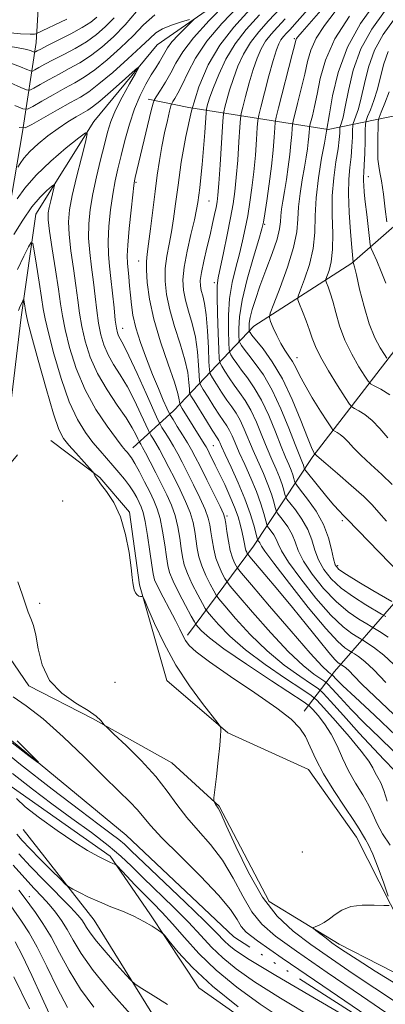
# Model space of a CAD drawing. Extents: x 2104800 to 2107700, y 332300 to 335200.
# Drawn here: x 2106364 to 2106470, y 333560 to 333846 of the extents above; entities that cross this region are included whole.
import ezdxf

# ---------------------------------------------------------------- set-up
doc = ezdxf.new("R2010")
doc.units = 0
doc.header["$MEASUREMENT"] = 0
doc.linetypes.add('rvrstm', pattern=[117.1, 50, -3.9, 0.5, -3.9, 0.5, -3.9, 0.5, -3.9, 50])
for name, color, linetype, lineweight in [('DTM HARD BREAKLINE', 7, 'Continuous', 0), ('DTM SPOT ELEVATION', 2, 'Continuous', 13), ('INDEX CONTOUR', 41, 'Continuous', 13), ('INTERMEDIATE CONTOUR', 44, 'Continuous', 0), ('STREAM - RIVER SINGLE LINE', 142, 'rvrstm', 0)]:
    doc.layers.add(name, color=color, linetype=linetype, lineweight=lineweight)

msp = doc.modelspace()

# ---------------------------------------------------------------- linework, layer by layer
at = {"layer": 'DTM HARD BREAKLINE'}
for points in [[(2106598.205, 333951.669, 1031.736), (2106567.9, 333932.31, 1027.14), (2106536.54, 333913.72, 1022.52), (2106497.08, 333901.69, 1016.76), (2106474.57, 333892.82, 1013.3), (2106456.69, 333876.09, 1008.69), (2106431.92, 333858.15, 1004.08), (2106403.84, 333838.5, 1000.62), (2106385.5, 333816.26, 998.32), (2106368.71, 333789.31, 994.86), (2106364.45, 333759.5, 991.4), (2106360.9, 333730.33, 990.25), (2106357.17, 333723.28, 989.09), (2106344.91, 333718.26, 987.94), (2106312.6, 333710.49, 984.4)], [(2106380.92, 333937.2, 1039.82), (2106374.61, 333910.61, 1035.21), (2106370.8, 333873.32, 1023.68), (2106368.74, 333839.13, 1011), (2106364.84, 333813.2, 1001.77), (2106358.71, 333777.46, 996.01), (2106354.39, 333746.66, 993.7), (2106345.09, 333734.74, 991.4), (2106328.5, 333728.42, 989.09), (2106316.42, 333729.93, 989.09), (2106298.16, 333749.01, 987.53), (2106270.4, 333771.56, 986.37), (2106242.86, 333788.05, 984.07)], [(2106514.08, 333828.27, 1050.66), (2106481.08, 333819.63, 1039.13), (2106453.38, 333813.97, 1024.14), (2106413.05, 333820.34, 1008), (2106401.28, 333822.69, 1003.39)], [(2106412.68, 333667.19, 994.44), (2106431.77, 333692.98, 1007.12), (2106448.98, 333719.07, 1019.8), (2106482.44, 333762.53, 1032.49), (2106524.77, 333818.82, 1052.08)], [(2106506.82, 333815.87, 1046.32), (2106460.3, 333775.14, 1027.87), (2106431.87, 333756.87, 1020.96), (2106408.65, 333732.41, 1004.82), (2106396.82, 333721.57, 996.75)], [(2106631.18, 333451.32, 1005.23), (2106606.42, 333466.74, 1004.08), (2106576.04, 333481.22, 1001.77), (2106560.27, 333492.87, 1000.62), (2106527.78, 333506.07, 997.16), (2106499.39, 333522.34, 996.01), (2106448.18, 333542.11, 994.86), (2106415.93, 333564.86, 994.86), (2106401.72, 333586.37, 993.7), (2106390.18, 333603.11, 991.71), (2106361.55, 333623.29, 991.71), (2106328.18, 333656.72, 990.56), (2106309.72, 333684.85, 988.25), (2106294.63, 333716.94, 987.1), (2106276.16, 333744.23, 984.79), (2106235.81, 333770.06, 983.64), (2106206.05, 333781.81, 983.64), (2106189.67, 333795.32, 982.49), (2106171, 333810.56, 981.33), (2106162.95, 333811.26, 981.33), (2106144.53, 333802.13, 980.18)], [(2106736.14, 333810.9, 1079.75), (2106689.21, 333794.61, 1067.07), (2106623.67, 333788.79, 1054.39), (2106558.56, 333767.52, 1042.86), (2106532.17, 333742.63, 1035.94), (2106499.61, 333706.77, 1026.72), (2106473.09, 333677.2, 1016.35), (2106455.22, 333656.62, 1004.82), (2106446.49, 333645.17, 994.44)], [(2106373.06, 333723.72, 990.98), (2106387.18, 333712.96, 992.14), (2106395.84, 333702.86, 992.14), (2106398.75, 333681.79, 992.14), (2106406.65, 333654.09, 990.98), (2106424.36, 333638.89, 992.14), (2106447.72, 333628.23, 993.29), (2106461.64, 333608.63, 993.29), (2106478.02, 333576.18, 994.44), (2106484.37, 333567.84, 995.6)], [(2106479.98, 333565.54, 995.6), (2106456.59, 333577.5, 994.44), (2106436.3, 333589.97, 993.29), (2106421.83, 333617.61, 992.14), (2106408.11, 333630.14, 990.98), (2106385.12, 333643.02, 989.83), (2106366.67, 333652.46, 989.83), (2106358.31, 333664.67, 989.83), (2106351.24, 333694.16, 989.83), (2106351.81, 333705.68, 989.83), (2106363.37, 333719.53, 990.98)], [(2106364.96, 333610.8, 992.55), (2106385.55, 333584.55, 994.86), (2106408.29, 333547.85, 997.16), (2106428.82, 333542.46, 997.16)]]:
    msp.add_polyline3d(points, dxfattribs=at)
at = {"layer": 'DTM SPOT ELEVATION'}
for p in [(2106443.64, 333840.28, 1017.78), (2106465, 333800.21, 1030.62), (2106397.75, 333798.56, 1004.21), (2106418.91, 333793.14, 1011.02), (2106434.95, 333786.45, 1018.15), (2106398.47, 333775.77, 1005.27), (2106420.4, 333769.5, 1013.66), (2106393.84, 333756.2, 1002.78), (2106444.33, 333747.76, 1022.63), (2106420.13, 333722.22, 1006.98), (2106376.43, 333706.17, 990.6), (2106424.09, 333701.82, 1004.29), (2106457.5, 333700.41, 1017.66), (2106456.2, 333687.37, 1016.48), (2106369.74, 333676.46, 990.07), (2106391.62, 333653.51, 991), (2106445.94, 333604.29, 992.72), (2106366.8, 333591.3, 999.44)]:
    msp.add_point(p, dxfattribs=at)
at = {"layer": 'INDEX CONTOUR', "flags": 128}
for points, elevation in [([(2106455.445, 333848.155), (2106452.352, 333844.136), (2106449.926, 333840.381), (2106448.384, 333836.987), (2106447.42, 333833.645), (2106446.6, 333829.946), (2106445.599, 333825.687), (2106444.551, 333821.491), (2106443.23, 333816.318), (2106443.034, 333815.295), (2106442.946, 333814.236), (2106442.823, 333812.437), (2106442.611, 333809.873), (2106442.282, 333806.69), (2106441.821, 333803.075), (2106441.285, 333799.368), (2106440.747, 333795.948), (2106440.272, 333793.107), (2106439.902, 333790.793), (2106439.675, 333788.869), (2106439.565, 333787.124), (2106439.306, 333785.061), (2106438.573, 333782.109), (2106437.161, 333777.93), (2106435.374, 333773.107), (2106433.638, 333768.455), (2106432.296, 333764.632), (2106431.374, 333761.664), (2106430.81, 333759.419), (2106430.536, 333757.775), (2106430.457, 333756.64), (2106430.468, 333755.934), (2106430.486, 333755.563), (2106430.516, 333755.389), (2106430.585, 333755.261), (2106430.762, 333754.999), (2106431.302, 333754.294), (2106434.551, 333750.248), (2106437.21, 333746.519), (2106440.128, 333741.577), (2106442.973, 333735.581), (2106445.478, 333729.523), (2106447.397, 333724.602), (2106448.559, 333721.698), (2106449.133, 333720.399), (2106449.365, 333719.978), (2106449.516, 333719.756), (2106449.698, 333719.647), (2106449.797, 333719.566), (2106449.998, 333719.374), (2106450.775, 333718.682), (2106452.7, 333717.022), (2106456.069, 333714.145), (2106460.09, 333710.666), (2106463.695, 333707.419), (2106466.15, 333704.973), (2106468.047, 333702.84), (2106470.308, 333700.273)], 1020), ([(2106314.744, 333847.52), (2106322.611, 333845.658), (2106330.107, 333843.818), (2106337.38, 333842.063), (2106344.507, 333840.536), (2106351.445, 333839.346), (2106357.664, 333838.451), (2106362.516, 333837.765), (2106365.554, 333837.221), (2106367.143, 333836.807), (2106368.191, 333836.389), (2106368.386, 333836.379), (2106368.607, 333836.488), (2106369.06, 333836.741), (2106370.081, 333837.278), (2106372.052, 333838.273), (2106375.154, 333839.816), (2106378.779, 333841.663), (2106382.126, 333843.49), (2106384.59, 333845.057), (2106386.358, 333846.481)], 1010), ([(2106433.537, 333847.222), (2106429.683, 333842.981), (2106426.445, 333838.79), (2106423.782, 333834.315), (2106421.681, 333829.914), (2106420.144, 333826.116), (2106419.143, 333823.329), (2106418.56, 333821.476), (2106418.257, 333820.362), (2106418.103, 333819.685), (2106418, 333818.731), (2106417.62, 333813.013), (2106417.293, 333808.399), (2106416.919, 333803.802), (2106416.535, 333800), (2106416.173, 333797.019), (2106415.6, 333792.789), (2106415.244, 333790.696), (2106414.618, 333787.737), (2106413.635, 333783.495), (2106412.543, 333778.616), (2106411.681, 333774.004), (2106411.316, 333770.334), (2106411.456, 333767.313), (2106412.038, 333764.414), (2106412.97, 333761.199), (2106414.027, 333757.6), (2106414.951, 333753.643), (2106415.548, 333749.453), (2106415.864, 333745.555), (2106416.008, 333742.574), (2106416.115, 333740.881), (2106416.423, 333739.826), (2106417.196, 333738.501), (2106418.587, 333736.27), (2106420.3, 333733.553), (2106421.928, 333731.038), (2106424.061, 333727.896), (2106424.799, 333726.63), (2106425.534, 333725.057), (2106426.425, 333722.972), (2106427.626, 333720.205), (2106429.219, 333716.69), (2106430.977, 333712.759), (2106432.602, 333708.844), (2106433.854, 333705.339), (2106434.726, 333702.476), (2106435.578, 333699.339), (2106435.818, 333698.771), (2106436.2, 333698.257), (2106436.857, 333697.416), (2106437.649, 333696.292), (2106438.361, 333695.033), (2106438.931, 333693.659), (2106439.893, 333691.657), (2106441.934, 333688.384), (2106445.473, 333683.515), (2106449.864, 333677.983), (2106454.193, 333673.04), (2106457.706, 333669.654), (2106460.288, 333667.658), (2106461.983, 333666.602), (2106463.615, 333665.637), (2106464.643, 333665.003), (2106466.532, 333663.765), (2106469.532, 333661.42), (2106473.826, 333657.437)], 1010), ([(2106470.795, 333836.564), (2106469.499, 333832.957), (2106468.548, 333829.251), (2106467.666, 333825.655), (2106466.653, 333822.378), (2106465.642, 333819.644), (2106464.837, 333817.683), (2106464.393, 333816.537), (2106464.216, 333815.514), (2106464.155, 333813.74), (2106464.086, 333810.652), (2106463.99, 333806.946), (2106463.878, 333803.636), (2106463.762, 333801.466), (2106463.673, 333800.124), (2106463.642, 333799.031), (2106463.699, 333797.663), (2106463.864, 333795.714), (2106464.155, 333792.933), (2106464.57, 333789.262), (2106465.382, 333782.295), (2106465.615, 333780.504), (2106465.899, 333779.414), (2106466.477, 333778.09), (2106467.506, 333775.818), (2106468.8, 333772.766), (2106470.086, 333769.325)], 1030), ([(2106363.435, 333803.028), (2106364.098, 333804.096), (2106365.223, 333805.629), (2106366.953, 333807.552), (2106369.356, 333809.764), (2106372.191, 333812.068), (2106375.145, 333814.242), (2106377.929, 333816.098), (2106380.365, 333817.588), (2106383.718, 333819.505), (2106385.132, 333820.467), (2106387.195, 333822.134), (2106390.29, 333824.818), (2106393.745, 333827.885), (2106396.621, 333830.463), (2106398.172, 333831.813), (2106398.409, 333831.732), (2106397.535, 333830.152), (2106395.81, 333827.146), (2106393.719, 333823.351), (2106391.801, 333819.545), (2106390.452, 333816.281), (2106389.484, 333813.171), (2106388.563, 333809.605), (2106387.445, 333805.161), (2106386.249, 333800.19), (2106385.183, 333795.236), (2106384.423, 333790.713), (2106384.015, 333786.517), (2106383.972, 333782.414), (2106384.279, 333778.219), (2106384.801, 333773.948), (2106385.373, 333769.664), (2106385.873, 333765.442), (2106386.34, 333761.407), (2106386.855, 333757.693), (2106387.504, 333754.391), (2106388.387, 333751.4), (2106389.609, 333748.572), (2106391.232, 333745.747), (2106393.154, 333742.711), (2106395.231, 333739.237), (2106397.303, 333735.261), (2106399.147, 333731.371), (2106401.286, 333726.616), (2106401.676, 333725.817), (2106402.024, 333725.242), (2106402.606, 333724.316), (2106403.451, 333722.915), (2106404.532, 333721.026), (2106405.815, 333718.653), (2106407.269, 333715.862), (2106408.86, 333712.737), (2106410.527, 333709.381), (2106412.1, 333705.988), (2106413.385, 333702.769), (2106414.242, 333699.882), (2106414.769, 333697.266), (2106415.474, 333692.39), (2106415.964, 333689.923), (2106416.749, 333687.315), (2106417.903, 333684.561), (2106419.172, 333681.992), (2106420.222, 333680.026), (2106420.894, 333678.846), (2106421.732, 333677.717), (2106423.453, 333675.671), (2106426.576, 333672.044), (2106430.814, 333667.413), (2106435.68, 333662.652), (2106440.666, 333658.516), (2106445.166, 333655.258), (2106448.55, 333653.007), (2106450.5, 333651.686), (2106451.941, 333650.392), (2106454.11, 333648.018), (2106457.844, 333643.856), (2106462.402, 333638.811), (2106466.641, 333634.193), (2106469.668, 333631.013), (2106472.66, 333627.97)], 1000), ([(2106363.431, 333682.72), (2106364.763, 333679.112), (2106365.704, 333676.178), (2106366.469, 333673.861), (2106367.232, 333672.002), (2106367.985, 333670.022), (2106368.68, 333667.246), (2106369.368, 333663.242), (2106370.513, 333658.58), (2106372.682, 333654.076), (2106376.177, 333650.385), (2106380.239, 333647.517), (2106383.845, 333645.318), (2106386.21, 333643.652), (2106387.497, 333642.458), (2106388.5, 333641.189), (2106389.325, 333640.364), (2106391.294, 333638.507), (2106394.825, 333635.153), (2106399.207, 333630.809), (2106403.438, 333626.219), (2106406.785, 333621.981), (2106409.577, 333618.071), (2106412.406, 333614.313), (2106415.709, 333610.519), (2106419.28, 333606.459), (2106422.751, 333601.89), (2106425.848, 333596.727), (2106428.645, 333591.504), (2106431.305, 333586.912), (2106434.145, 333583.333), (2106438.097, 333579.914), (2106444.241, 333575.495), (2106453.117, 333569.353), (2106463.092, 333562.524), (2106471.993, 333556.483)], 990), ([(2106449.539, 333555.907), (2106439.562, 333561.887), (2106432.074, 333566.625), (2106426.748, 333570.345), (2106422.827, 333573.554), (2106419.59, 333576.71), (2106416.462, 333580.082), (2106412.906, 333583.894), (2106408.589, 333588.243), (2106399.794, 333596.805), (2106396.43, 333600.135), (2106393.321, 333603.084), (2106389.635, 333606.209), (2106384.782, 333609.917), (2106379.131, 333614.048), (2106373.291, 333618.299), (2106367.673, 333622.512), (2106361.893, 333627.112)], 990), ([(2106385.493, 333559.287), (2106381.608, 333564.532), (2106378.326, 333569.881), (2106375.558, 333575.02), (2106373.076, 333579.657), (2106370.716, 333583.554), (2106368.556, 333586.717), (2106365.287, 333591.19), (2106363.776, 333593.193)], 1000)]:
    msp.add_lwpolyline(points, dxfattribs=dict(at, elevation=elevation))
at = {"layer": 'INTERMEDIATE CONTOUR', "flags": 128}
for points, elevation in [([(2106453.026, 333855.058), (2106443.639, 333844.374), (2106442.363, 333842.966), (2106441.329, 333841.867), (2106440.447, 333840.898), (2106439.706, 333839.939), (2106439.067, 333838.802), (2106438.382, 333837.002), (2106437.474, 333833.98), (2106436.249, 333829.49), (2106434.944, 333824.535), (2106433.879, 333820.427), (2106433.282, 333818.044), (2106433.019, 333816.506), (2106432.866, 333814.494), (2106432.635, 333811.029), (2106432.295, 333806.501), (2106431.855, 333801.639), (2106431.324, 333797.044), (2106430.723, 333792.803), (2106430.072, 333788.875), (2106429.38, 333785.193), (2106428.604, 333781.591), (2106427.687, 333777.876), (2106426.621, 333773.884), (2106425.593, 333769.57), (2106424.837, 333764.915), (2106424.517, 333760.026), (2106424.511, 333755.494), (2106424.625, 333752.036), (2106424.72, 333750.119), (2106424.877, 333749.218), (2106425.229, 333748.557), (2106425.892, 333747.507), (2106426.901, 333745.998), (2106428.272, 333744.1), (2106429.997, 333741.832), (2106431.973, 333739.009), (2106434.074, 333735.39), (2106436.169, 333730.908), (2106438.119, 333726.173), (2106439.779, 333721.966), (2106441.045, 333718.875), (2106441.966, 333716.714), (2106442.63, 333715.105), (2106443.116, 333713.746), (2106443.453, 333712.636), (2106443.666, 333711.85), (2106443.835, 333711.354), (2106444.292, 333710.68), (2106445.427, 333709.249), (2106447.456, 333706.657), (2106449.897, 333703.191), (2106452.093, 333699.311), (2106453.544, 333695.462), (2106454.383, 333692.016), (2106454.899, 333689.329), (2106455.431, 333687.586), (2106456.503, 333686.29), (2106458.689, 333684.775), (2106462.271, 333682.593), (2106466.37, 333680.173), (2106471.85, 333676.977)], 1016), ([(2106423.871, 333850.545), (2106418.878, 333845.519), (2106414.341, 333840.547), (2106411.251, 333836.469), (2106409.285, 333833.178), (2106407.792, 333830.327), (2106406.271, 333827.672), (2106404.826, 333825.371), (2106403.708, 333823.68), (2106403.069, 333822.656), (2106402.663, 333821.556), (2106402.14, 333819.439), (2106397.501, 333799.977), (2106397.284, 333799.02), (2106397.076, 333797.669), (2106396.757, 333795.004), (2106396.261, 333790.493), (2106395.717, 333785.154), (2106395.302, 333780.387), (2106395.15, 333777.22), (2106395.212, 333775.173), (2106395.619, 333771.188), (2106395.857, 333768.606), (2106396.101, 333765.854), (2106396.376, 333763.062), (2106396.837, 333760.016), (2106397.68, 333756.421), (2106399.026, 333752.107), (2106400.715, 333747.415), (2106402.509, 333742.815), (2106404.196, 333738.734), (2106405.623, 333735.421), (2106406.656, 333733.086), (2106407.25, 333731.778), (2106407.71, 333730.916), (2106408.43, 333729.762), (2106409.678, 333727.792), (2106411.216, 333725.342), (2106412.677, 333722.961), (2106413.82, 333720.994), (2106414.899, 333718.968), (2106416.295, 333716.201), (2106418.232, 333712.304), (2106420.333, 333708.051), (2106422.067, 333704.509), (2106423.047, 333702.405), (2106423.478, 333701.105), (2106423.708, 333699.644), (2106424.025, 333697.316), (2106424.47, 333694.48), (2106425.021, 333691.762), (2106425.644, 333689.666), (2106426.243, 333688.212), (2106426.709, 333687.303), (2106427.118, 333686.652), (2106428.283, 333685.218), (2106431.204, 333681.772), (2106436.423, 333675.636), (2106442.658, 333668.356), (2106448.173, 333662.028), (2106451.641, 333658.242), (2106453.372, 333656.551), (2106454.085, 333656.005), (2106454.417, 333655.781), (2106454.663, 333655.561), (2106455.816, 333654.314), (2106457.636, 333652.512), (2106461.195, 333649.166), (2106466.795, 333644.002), (2106473.153, 333638.003)], 1004), ([(2106453.335, 333850.771), (2106445.835, 333842.222), (2106444.632, 333840.807), (2106444.263, 333840.29), (2106444.077, 333839.821), (2106443.741, 333838.564), (2106443.01, 333835.682), (2106439.027, 333820.223), (2106438.326, 333817.453), (2106438.035, 333815.934), (2106437.906, 333814.365), (2106437.724, 333811.701), (2106437.415, 333807.934), (2106436.941, 333803.312), (2106436.294, 333798.18), (2106435.603, 333793.27), (2106435.027, 333789.411), (2106434.642, 333787.048), (2106434.178, 333785.079), (2106433.281, 333782.019), (2106431.746, 333776.863), (2106429.968, 333770.518), (2106428.492, 333764.372), (2106427.724, 333759.554), (2106427.509, 333756.149), (2106427.546, 333753.985), (2106427.603, 333752.841), (2106427.697, 333752.303), (2106427.907, 333751.909), (2106428.327, 333751.253), (2106429.101, 333750.146), (2106430.387, 333748.454), (2106432.276, 333746.034), (2106434.611, 333742.713), (2106437.166, 333738.31), (2106439.715, 333732.858), (2106442.017, 333727.241), (2106443.83, 333722.554), (2106444.986, 333719.603), (2106445.972, 333717.192), (2106446.203, 333716.548), (2106446.362, 333716.022), (2106446.463, 333715.65), (2106446.574, 333715.376), (2106447.009, 333714.785), (2106450.171, 333710.838), (2106452.655, 333707.782), (2106454.974, 333705.011), (2106456.644, 333703.143), (2106457.711, 333702.064), (2106458.353, 333701.468), (2106458.843, 333700.982), (2106462.06, 333697.616), (2106474.271, 333685.029)], 1018), ([(2106467.002, 333850.624), (2106462.767, 333844.676), (2106458.98, 333837.804), (2106456.326, 333830.5), (2106454.695, 333823.705), (2106453.78, 333818.474), (2106452.965, 333813.477), (2106452.309, 333809.993), (2106451.49, 333805.576), (2106450.574, 333799.942), (2106449.891, 333794.098), (2106449.641, 333788.829), (2106449.506, 333784.035), (2106449.041, 333779.398), (2106447.955, 333774.749), (2106446.565, 333770.538), (2106445.349, 333767.364), (2106444.691, 333765.574), (2106444.617, 333764.505), (2106445.066, 333763.243), (2106445.939, 333761.115), (2106447.006, 333758.428), (2106448.004, 333755.732), (2106448.788, 333753.388), (2106449.693, 333750.989), (2106451.177, 333747.937), (2106453.498, 333743.905), (2106456.12, 333739.645), (2106458.316, 333736.18), (2106459.575, 333734.244), (2106460.28, 333733.411), (2106461.034, 333732.969), (2106462.311, 333732.301), (2106464.069, 333731.182), (2106466.13, 333729.481), (2106468.35, 333727.15), (2106470.664, 333724.461)], 1024), ([(2106295.93, 333848.167), (2106306.129, 333845.36), (2106315.55, 333843.074), (2106323.888, 333841.147), (2106337.09, 333837.982), (2106342.72, 333836.775), (2106348.176, 333835.83), (2106353.299, 333835.01), (2106357.811, 333834.148), (2106361.475, 333833.139), (2106364.237, 333832.13), (2106366.085, 333831.329), (2106367.094, 333830.906), (2106367.679, 333830.875), (2106368.345, 333831.205), (2106369.513, 333831.872), (2106371.295, 333832.857), (2106373.724, 333834.14), (2106376.761, 333835.696), (2106380.095, 333837.471), (2106383.34, 333839.399), (2106386.211, 333841.452), (2106388.81, 333843.728), (2106391.338, 333846.358)], 1008), ([(2106361.33, 333827.453), (2106364.315, 333826.128), (2106365.996, 333825.424), (2106366.972, 333825.371), (2106368.081, 333825.921), (2106369.967, 333827.004), (2106372.509, 333828.436), (2106375.395, 333830.006), (2106378.37, 333831.576), (2106381.411, 333833.276), (2106384.554, 333835.307), (2106387.82, 333837.832), (2106391.167, 333840.85), (2106394.538, 333844.325), (2106397.865, 333848.13)], 1006), ([(2106427.462, 333849.807), (2106422.58, 333844.684), (2106418.232, 333839.524), (2106414.983, 333834.658), (2106412.702, 333830.366), (2106411.08, 333826.911), (2106409.856, 333824.473), (2106408.962, 333822.914), (2106408.379, 333822.01), (2106408.054, 333821.475), (2106407.813, 333820.766), (2106407.449, 333819.274), (2106406.816, 333816.576), (2106406.011, 333812.98), (2106405.193, 333808.98), (2106404.482, 333804.936), (2106403.846, 333800.676), (2106403.215, 333795.894), (2106401.887, 333785.126), (2106401.325, 333780.71), (2106400.925, 333777.792), (2106400.716, 333775.633), (2106400.713, 333773.168), (2106400.963, 333769.538), (2106401.627, 333764.709), (2106402.9, 333758.855), (2106404.843, 333752.286), (2106407.009, 333745.874), (2106408.82, 333740.63), (2106409.846, 333737.295), (2106410.246, 333735.529), (2106410.369, 333734.309), (2106410.573, 333733.856), (2106411.11, 333732.972), (2106417.506, 333722.736), (2106418.006, 333721.893), (2106418.421, 333721.125), (2106418.929, 333720.119), (2106420.681, 333716.566), (2106421.942, 333713.969), (2106423.414, 333710.88), (2106424.928, 333707.569), (2106426.273, 333704.359), (2106427.292, 333701.514), (2106428.012, 333699.06), (2106428.51, 333696.963), (2106428.857, 333695.195), (2106429.113, 333693.749), (2106429.337, 333692.626), (2106429.568, 333691.815), (2106429.786, 333691.272), (2106429.953, 333690.942), (2106430.126, 333690.678), (2106430.726, 333689.949), (2106435.093, 333684.797), (2106438.853, 333680.316), (2106443.027, 333675.255), (2106447.119, 333670.178), (2106450.756, 333665.63), (2106453.586, 333662.155), (2106455.371, 333660.121), (2106456.323, 333659.201), (2106456.761, 333658.894), (2106457.366, 333658.53), (2106457.797, 333658.248), (2106458.48, 333657.713), (2106459.458, 333656.806), (2106460.859, 333655.359), (2106463.16, 333653.013), (2106466.925, 333649.372), (2106472.38, 333644.262)], 1006), ([(2106430.708, 333848.741), (2106426.066, 333843.642), (2106422.025, 333838.406), (2106418.665, 333832.666), (2106415.942, 333826.327), (2106413.781, 333819.362), (2106412.105, 333811.867), (2106410.835, 333804.428), (2106409.887, 333797.755), (2106409.175, 333792.364), (2106408.578, 333788.002), (2106407.972, 333784.224), (2106407.28, 333780.644), (2106406.63, 333777.124), (2106406.197, 333773.586), (2106406.139, 333769.936), (2106406.542, 333766.012), (2106407.469, 333761.634), (2106408.907, 333756.742), (2106410.518, 333751.737), (2106411.886, 333747.137), (2106412.697, 333743.374), (2106413.055, 333740.542), (2106413.167, 333738.65), (2106413.256, 333737.573), (2106413.606, 333736.665), (2106414.519, 333735.149), (2106418.099, 333729.405), (2106419.813, 333726.684), (2106421.423, 333724.192), (2106421.707, 333723.709), (2106421.989, 333723.107), (2106422.527, 333721.905), (2106423.574, 333719.618), (2106425.277, 333715.962), (2106427.315, 333711.441), (2106429.261, 333706.757), (2106430.767, 333702.537), (2106431.818, 333699.09), (2106432.826, 333695.334), (2106432.993, 333694.801), (2106433.123, 333694.592), (2106433.324, 333694.335), (2106433.566, 333693.992), (2106433.784, 333693.607), (2106434.058, 333693.058), (2106435.064, 333691.537), (2106437.612, 333688.069), (2106442.155, 333682.158), (2106447.651, 333675.214), (2106452.694, 333669.129), (2106456.185, 333665.341), (2106458.261, 333663.486), (2106459.372, 333662.748), (2106460.373, 333662.156), (2106461.005, 333661.767), (2106462.164, 333661.006), (2106464.006, 333659.567), (2106466.642, 333657.121), (2106470.113, 333653.495)], 1008), ([(2106439.492, 333849.001), (2106436.134, 333845.438), (2106433.271, 333842.287), (2106430.866, 333839.173), (2106428.877, 333835.811), (2106427.249, 333832.277), (2106425.921, 333828.737), (2106424.845, 333825.382), (2106424.021, 333822.496), (2106423.464, 333820.384), (2106423.16, 333819.093), (2106422.984, 333817.633), (2106422.785, 333814.75), (2106422.054, 333803.635), (2106421.683, 333798.294), (2106421.412, 333794.904), (2106421.182, 333792.913), (2106420.901, 333791.324), (2106420.49, 333789.301), (2106419.919, 333786.665), (2106419.171, 333783.403), (2106418.265, 333779.602), (2106417.366, 333775.758), (2106416.676, 333772.466), (2106416.348, 333770.152), (2106416.352, 333768.542), (2106416.608, 333767.193), (2106417.033, 333765.655), (2106417.536, 333763.463), (2106418.017, 333760.15), (2106418.398, 333755.533), (2106418.672, 333750.568), (2106418.849, 333746.499), (2106418.973, 333744.188), (2106419.24, 333742.984), (2106419.874, 333741.853), (2106421.022, 333740.016), (2106422.5, 333737.702), (2106424.042, 333735.392), (2106425.438, 333733.43), (2106426.698, 333731.6), (2106427.89, 333729.55), (2106429.078, 333727.008), (2106431.677, 333720.792), (2106434.64, 333714.077), (2106435.945, 333710.931), (2106436.941, 333708.142), (2106437.635, 333705.863), (2106438.072, 333704.25), (2106438.331, 333703.344), (2106438.643, 333702.74), (2106440.39, 333700.496), (2106441.733, 333698.591), (2106442.939, 333696.459), (2106443.802, 333694.26), (2106444.723, 333691.777), (2106446.256, 333688.699), (2106448.792, 333684.872), (2106452.077, 333680.753), (2106455.691, 333676.951), (2106459.228, 333673.966), (2106462.315, 333671.829), (2106464.594, 333670.456), (2106465.9, 333669.694), (2106466.856, 333669.119), (2106468.281, 333668.24), (2106470.835, 333666.597)], 1012), ([(2106469.75, 333848.198), (2106466.067, 333843.075), (2106462.903, 333837.297), (2106460.684, 333831.109), (2106459.264, 333825.226), (2106458.359, 333820.479), (2106457.725, 333817.468), (2106457.288, 333815.875), (2106456.876, 333814.784), (2106456.819, 333814.46), (2106456.761, 333812.829), (2106456.614, 333811.036), (2106456.258, 333808.311), (2106455.657, 333804.527), (2106455.017, 333799.876), (2106454.601, 333794.631), (2106454.576, 333789.103), (2106454.716, 333783.757), (2106454.694, 333779.095), (2106454.286, 333775.513), (2106453.657, 333772.987), (2106452.758, 333770.518), (2106452.722, 333770.001), (2106452.939, 333769.391), (2106453.374, 333768.301), (2106453.986, 333766.566), (2106454.727, 333764.08), (2106455.589, 333760.8), (2106456.7, 333756.95), (2106458.225, 333752.817), (2106460.221, 333748.72), (2106462.309, 333745.09), (2106463.999, 333742.389), (2106464.988, 333740.894), (2106465.707, 333740.169), (2106466.774, 333739.588), (2106468.659, 333738.603), (2106471.252, 333736.949)], 1026), ([(2106337.45, 333846.169), (2106345.554, 333844.381), (2106353.069, 333843.051), (2106359.47, 333842.177), (2106364.221, 333841.701), (2106366.988, 333841.551), (2106368.245, 333841.603), (2106368.669, 333841.721), (2106377.636, 333845.953)], 1012), ([(2106362.545, 333820.927), (2106364.898, 333819.942), (2106366.265, 333819.867), (2106367.817, 333820.637), (2106370.421, 333822.136), (2106373.723, 333824.014), (2106377.067, 333825.873), (2106379.978, 333827.455), (2106382.727, 333829.081), (2106385.768, 333831.216), (2106389.395, 333834.168), (2106393.256, 333837.625), (2106396.839, 333841.12), (2106399.887, 333844.283), (2106403.176, 333847.147)], 1004), ([(2106363.801, 333814.459), (2106365.558, 333814.363), (2106367.554, 333815.355), (2106374.938, 333819.593), (2106378.738, 333821.74), (2106381.586, 333823.335), (2106384.043, 333824.887), (2106386.982, 333827.124), (2106390.971, 333830.504), (2106395.346, 333834.401), (2106399.139, 333837.915), (2106401.68, 333840.371), (2106403.5, 333841.969), (2106405.431, 333843.131), (2106408.043, 333844.189), (2106410.874, 333845.118), (2106413.203, 333845.807)], 1002), ([(2106414.577, 333845.938), (2106413.706, 333845.055), (2106412.019, 333843.418), (2106409.98, 333841.366), (2106408.127, 333839.336), (2106406.86, 333837.663), (2106406.02, 333836.263), (2106405.309, 333834.947), (2106404.472, 333833.532), (2106403.425, 333831.854), (2106402.129, 333829.754), (2106400.576, 333827.097), (2106398.897, 333823.829), (2106397.256, 333819.922), (2106395.786, 333815.43), (2106394.507, 333810.747), (2106393.409, 333806.351), (2106392.477, 333802.554), (2106391.676, 333798.987), (2106390.97, 333795.12), (2106390.342, 333790.603), (2106389.866, 333785.835), (2106389.637, 333781.4), (2106389.717, 333777.689), (2106390.028, 333774.315), (2106390.458, 333770.698), (2106390.906, 333766.48), (2106391.331, 333762.198), (2106391.703, 333758.615), (2106392.01, 333756.284), (2106392.303, 333754.927), (2106392.653, 333754.06), (2106393.161, 333753.148), (2106394.067, 333751.473), (2106395.648, 333748.26), (2106398.013, 333743.138), (2106400.63, 333737.334), (2106404.035, 333729.721), (2106404.663, 333728.433), (2106405.227, 333727.502), (2106406.142, 333726.054), (2106407.334, 333724.128), (2106408.604, 333721.993), (2106409.817, 333719.824), (2106411.084, 333717.415), (2106412.577, 333714.469), (2106414.38, 333710.843), (2106416.217, 333707.019), (2106417.726, 333703.639), (2106418.644, 333701.143), (2106419.123, 333699.187), (2106419.418, 333697.225), (2106419.75, 333694.853), (2106420.217, 333692.202), (2106420.885, 333689.539), (2106421.773, 333687.113), (2106422.707, 333685.102), (2106423.465, 333683.665), (2106424.006, 333682.749), (2106425.008, 333681.468), (2106427.329, 333678.721), (2106431.499, 333673.841), (2106436.736, 333667.885), (2106441.927, 333662.34), (2106446.154, 333658.379), (2106449.269, 333655.904), (2106452.458, 333653.734), (2106453.302, 333652.977), (2106454.57, 333651.586), (2106456.83, 333649.085), (2106460.019, 333645.662), (2106463.918, 333641.679), (2106468.231, 333637.508), (2106472.359, 333633.549)], 1002), ([(2106440.927, 333845.984), (2106438.732, 333843.653), (2106436.859, 333841.592), (2106435.286, 333839.556), (2106433.972, 333837.306), (2106432.815, 333834.639), (2106431.697, 333831.359), (2106430.547, 333827.436), (2106429.483, 333823.515), (2106428.672, 333820.404), (2106428.221, 333818.569), (2106428.002, 333817.069), (2106427.825, 333814.622), (2106427.545, 333810.357), (2106427.174, 333805.068), (2106426.769, 333799.967), (2106426.355, 333795.909), (2106425.843, 333792.336), (2106425.116, 333788.338), (2106424.118, 333783.339), (2106423.029, 333778.103), (2106421.497, 333770.905), (2106421.219, 333768.622), (2106421.183, 333765.459), (2106421.31, 333760.498), (2106421.513, 333754.84), (2106421.703, 333750.087), (2106421.837, 333747.396), (2106422.057, 333746.131), (2106422.552, 333745.205), (2106423.457, 333743.762), (2106424.701, 333741.85), (2106426.157, 333739.746), (2106427.718, 333737.631), (2106429.336, 333735.305), (2106430.982, 333732.47), (2106432.624, 333728.958), (2106434.221, 333725.106), (2106435.728, 333721.379), (2106437.103, 333718.147), (2106438.303, 333715.395), (2106439.287, 333713.018), (2106440.028, 333710.944), (2106440.544, 333709.249), (2106440.869, 333708.05), (2106441.083, 333707.349), (2106441.467, 333706.71), (2106443.923, 333703.577), (2106445.815, 333700.891), (2106447.516, 333697.885), (2106448.673, 333694.861), (2106449.553, 333691.896), (2106450.578, 333689.014), (2106452.112, 333686.229), (2106454.29, 333683.521), (2106457.19, 333680.863), (2106460.748, 333678.28), (2106464.342, 333676.001), (2106468.875, 333673.335), (2106470.096, 333672.601)], 1014), ([(2106459.554, 333846.832), (2106455.354, 333840.187), (2106452.622, 333834.068), (2106451.091, 333828.716), (2106450.19, 333824.21), (2106449.451, 333820.614), (2106448.828, 333817.931), (2106448.133, 333815.184), (2106448.032, 333814.655), (2106447.987, 333814.108), (2106447.923, 333813.178), (2106447.814, 333811.852), (2106447.643, 333810.207), (2106447.393, 333808.275), (2106447.033, 333805.923), (2106446.528, 333802.971), (2106445.881, 333799.341), (2106445.238, 333795.368), (2106444.783, 333791.484), (2106444.587, 333787.938), (2106444.283, 333784.235), (2106443.39, 333779.7), (2106441.624, 333773.986), (2106439.474, 333768.09), (2106437.623, 333763.345), (2106436.606, 333760.671), (2106436.375, 333759.342), (2106436.729, 333758.215), (2106437.483, 333756.421), (2106438.503, 333754.148), (2106439.67, 333751.856), (2106440.874, 333749.898), (2106442.03, 333748.2), (2106443.07, 333746.583), (2106443.987, 333744.843), (2106445.051, 333742.689), (2106446.6, 333739.805), (2106448.811, 333736.077), (2106451.223, 333732.199), (2106453.212, 333729.066), (2106454.335, 333727.324), (2106454.875, 333726.62), (2106455.294, 333726.351), (2106455.963, 333726.001), (2106456.883, 333725.414), (2106457.964, 333724.523), (2106459.173, 333723.262), (2106460.719, 333721.572), (2106462.871, 333719.395), (2106465.757, 333716.731), (2106468.966, 333713.809), (2106471.947, 333710.91)], 1022), ([(2106472.33, 333845.607), (2106469.353, 333841.494), (2106466.849, 333836.93), (2106465.092, 333832.032), (2106463.906, 333827.238), (2106463.012, 333823.067), (2106462.189, 333819.923), (2106461.464, 333817.759), (2106460.634, 333815.661), (2106460.518, 333814.987), (2106460.478, 333813.818), (2106460.423, 333811.74), (2106460.302, 333808.991), (2106460.068, 333805.973), (2106459.714, 333802.937), (2106459.387, 333799.524), (2106459.262, 333795.23), (2106459.458, 333789.826), (2106459.845, 333784.238), (2106460.234, 333779.674), (2106460.624, 333775.467), (2106460.642, 333775.401), (2106460.677, 333775.32), (2106460.765, 333775.068), (2106461.017, 333774.09), (2106461.568, 333771.729), (2106462.511, 333767.616), (2106463.789, 333762.528), (2106465.311, 333757.526), (2106466.957, 333753.484), (2106468.499, 333750.527), (2106469.682, 333748.595), (2106470.4, 333747.545)], 1028), ([(2106471.117, 333824.832), (2106469.817, 333821.529), (2106468.748, 333818.948), (2106468.152, 333817.45), (2106467.921, 333816.342), (2106467.855, 333814.675), (2106467.799, 333811.815), (2106467.772, 333808.385), (2106467.835, 333805.327), (2106468.037, 333803.255), (2106468.376, 333801.482), (2106468.837, 333798.994), (2106469.39, 333795.149), (2106469.94, 333790.793), (2106470.374, 333787.146)], 1032), ([(2106363.239, 333793.792), (2106365.485, 333796.937), (2106368.763, 333800.706), (2106373.048, 333804.776), (2106377.51, 333808.581), (2106381.116, 333811.501), (2106383.074, 333812.965), (2106383.571, 333812.629), (2106383.033, 333810.209), (2106381.877, 333805.683), (2106380.49, 333800.101), (2106379.247, 333794.777), (2106378.459, 333790.652), (2106378.158, 333787.178), (2106378.308, 333783.427), (2106378.842, 333778.75), (2106379.574, 333773.581), (2106380.289, 333768.63), (2106380.838, 333764.405), (2106381.349, 333760.615), (2106382.007, 333756.772), (2106382.998, 333752.499), (2106384.471, 333747.873), (2106386.564, 333743.084), (2106389.303, 333738.345), (2106392.239, 333733.949), (2106394.814, 333730.214), (2106396.593, 333727.384), (2106397.663, 333725.408), (2106398.244, 333724.166), (2106398.687, 333723.204), (2106399.07, 333722.578), (2106399.57, 333721.701), (2106400.459, 333720.059), (2106401.813, 333717.482), (2106403.454, 333714.309), (2106405.143, 333711.005), (2106406.675, 333707.92), (2106407.985, 333704.956), (2106409.044, 333701.898), (2106409.837, 333698.621), (2106410.414, 333695.347), (2106410.836, 333692.388), (2106411.199, 333689.927), (2106411.711, 333687.644), (2106412.613, 333685.092), (2106414.032, 333682.009), (2106415.636, 333678.883), (2106416.978, 333676.387), (2106417.782, 333674.943), (2106418.456, 333673.966), (2106419.578, 333672.62), (2106421.652, 333670.25), (2106424.891, 333666.942), (2106429.434, 333662.965), (2106435.179, 333658.654), (2106441.063, 333654.612), (2106445.782, 333651.508), (2106448.486, 333649.702), (2106450.135, 333648.307), (2106452.142, 333646.13), (2106455.498, 333642.369), (2106459.497, 333637.797), (2106463.009, 333633.582), (2106465.189, 333630.613), (2106466.339, 333628.674), (2106467.044, 333627.268), (2106467.783, 333625.93), (2106468.619, 333624.319), (2106469.51, 333622.115), (2106470.507, 333619.065)], 998), ([(2106362.324, 333783.494), (2106364.884, 333787.587), (2106367.554, 333791.46), (2106369.937, 333794.336), (2106371.861, 333796.233), (2106373.214, 333797.366), (2106373.925, 333797.898), (2106374.106, 333797.776), (2106373.91, 333796.898), (2106373.49, 333795.255), (2106372.987, 333793.228), (2106372.536, 333791.295), (2106372.266, 333789.697), (2106372.273, 333787.726), (2106372.643, 333784.439), (2106373.404, 333779.28), (2106374.347, 333773.214), (2106375.205, 333767.596), (2106375.806, 333763.367), (2106376.357, 333759.823), (2106377.159, 333755.85), (2106378.471, 333750.634), (2106380.383, 333744.573), (2106382.944, 333738.361), (2106386.09, 333732.639), (2106389.317, 333727.801), (2106392.013, 333724.184), (2106393.728, 333721.981), (2106394.676, 333720.818), (2106395.233, 333720.175), (2106395.741, 333719.568), (2106396.392, 333718.63), (2106397.342, 333717.028), (2106398.677, 333714.571), (2106400.21, 333711.644), (2106401.685, 333708.773), (2106402.899, 333706.311), (2106403.879, 333703.906), (2106404.703, 333701.028), (2106405.434, 333697.36), (2106406.059, 333693.428), (2106406.546, 333689.97), (2106406.923, 333687.464), (2106407.457, 333685.366), (2106408.477, 333682.868), (2106410.162, 333679.457), (2106412.1, 333675.773), (2106413.734, 333672.748), (2106414.67, 333671.041), (2106415.18, 333670.216), (2106415.703, 333669.57), (2106416.729, 333668.455), (2106418.969, 333666.47), (2106423.187, 333663.277), (2106429.691, 333658.791), (2106436.959, 333653.966), (2106446.426, 333647.767), (2106447.97, 333646.621), (2106448.967, 333645.591), (2106450.458, 333643.883), (2106452.353, 333641.462), (2106454.281, 333638.483), (2106455.971, 333635.101), (2106457.564, 333631.485), (2106459.304, 333627.806), (2106461.335, 333624.223), (2106463.41, 333620.847), (2106465.183, 333617.776), (2106466.45, 333615.045), (2106467.584, 333612.419), (2106469.1, 333609.599), (2106471.36, 333606.318)], 996), ([(2106363.328, 333773.313), (2106365.188, 333777.163), (2106366.578, 333779.855), (2106367.353, 333781.175), (2106367.768, 333780.869), (2106368.18, 333778.675), (2106368.849, 333774.591), (2106369.648, 333769.648), (2106370.354, 333765.141), (2106370.842, 333761.908), (2106371.375, 333758.979), (2106372.311, 333754.928), (2106373.907, 333748.817), (2106376.011, 333741.649), (2106378.362, 333734.912), (2106380.736, 333729.76), (2106383.047, 333726.009), (2106385.239, 333723.141), (2106387.274, 333720.704), (2106389.183, 333718.514), (2106391.003, 333716.457), (2106392.756, 333714.438), (2106394.387, 333712.463), (2106395.816, 333710.559), (2106396.986, 333708.762), (2106397.918, 333707.125), (2106398.656, 333705.71), (2106399.251, 333704.456), (2106399.788, 333702.825), (2106400.362, 333700.158), (2106401.031, 333696.1), (2106401.705, 333691.509), (2106402.255, 333687.551), (2106402.635, 333685.025), (2106403.105, 333683.269), (2106404.007, 333681.26), (2106405.548, 333678.266), (2106407.409, 333674.742), (2106409.137, 333671.439), (2106410.395, 333668.933), (2106411.302, 333667.099), (2106412.097, 333665.643), (2106413.118, 333664.223), (2106415.123, 333662.336), (2106418.971, 333659.433), (2106425.091, 333655.223), (2106432.175, 333650.437), (2106438.483, 333646.057), (2106442.7, 333642.794), (2106445.2, 333640.263), (2106446.783, 333637.8), (2106448.175, 333634.847), (2106449.805, 333631.255), (2106452.032, 333626.977), (2106455.027, 333622.109), (2106458.219, 333617.324), (2106460.856, 333613.438), (2106462.393, 333611.025), (2106463.595, 333608.884), (2106464.213, 333607.946), (2106465.116, 333606.383), (2106466.352, 333603.697), (2106467.903, 333599.671), (2106469.488, 333595.215), (2106470.757, 333591.517)], 994), ([(2106363.638, 333761.362), (2106364.17, 333762.623), (2106364.619, 333763.568), (2106364.941, 333764.197), (2106365.12, 333764.502), (2106365.216, 333764.431), (2106365.311, 333763.925), (2106365.813, 333760.802), (2106365.969, 333759.891), (2106366.403, 333758.064), (2106367.463, 333754.006), (2106369.345, 333747), (2106371.64, 333738.726), (2106373.781, 333731.463), (2106375.375, 333726.891), (2106376.706, 333724.294), (2106378.229, 333722.358), (2106380.235, 333720.078), (2106385.075, 333714.695), (2106385.461, 333714.22), (2106385.597, 333713.939), (2106385.798, 333713.481), (2106386.318, 333712.612), (2106387.394, 333711.132), (2106389.148, 333708.862), (2106391.237, 333705.684), (2106393.204, 333701.499), (2106394.683, 333696.386), (2106395.679, 333691.148), (2106396.291, 333686.769), (2106396.622, 333683.963), (2106396.8, 333682.364), (2106396.957, 333681.34), (2106397.206, 333680.386), (2106397.554, 333679.511), (2106397.998, 333678.857), (2106398.509, 333678.52), (2106399.008, 333678.417), (2106399.399, 333678.425), (2106399.667, 333678.314), (2106400.123, 333677.434), (2106401.157, 333675.031), (2106403.074, 333670.623), (2106405.824, 333664.818), (2106409.273, 333658.496), (2106413.191, 333652.477), (2106416.974, 333647.338), (2106421.542, 333641.557), (2106422.146, 333640.688), (2106422.252, 333640.243), (2106422.275, 333639.521), (2106422.223, 333637.998), (2106421.999, 333635.197), (2106421.552, 333630.931), (2106421.011, 333626.186), (2106420.29, 333620.036), (2106420.236, 333619.153), (2106420.337, 333618.835), (2106420.822, 333618.009), (2106421.475, 333617.026), (2106422.246, 333615.53), (2106423.87, 333612.002), (2106426.641, 333605.839), (2106430.286, 333598.306), (2106434.39, 333591.135), (2106438.652, 333585.627), (2106443.234, 333581.356), (2106448.412, 333577.466), (2106454.337, 333573.296), (2106460.656, 333568.962), (2106466.891, 333564.776), (2106472.592, 333561.043)], 992), ([(2106362.103, 333649.317), (2106365.916, 333646.706), (2106370.754, 333642.957), (2106376.622, 333637.703), (2106382.809, 333631.756), (2106388.426, 333626.224), (2106392.775, 333621.965), (2106395.931, 333618.845), (2106398.163, 333616.486), (2106401.872, 333612.007), (2106405.193, 333608.417), (2106410.388, 333603.228), (2106416.368, 333597.29), (2106421.633, 333591.778), (2106425.055, 333587.614), (2106427.003, 333584.701), (2106428.219, 333582.688), (2106429.64, 333581.039), (2106432.96, 333578.472), (2106440.069, 333573.523), (2106451.897, 333565.41), (2106483.689, 333543.695)], 988), ([(2106464.758, 333552.926), (2106450.628, 333561.167), (2106438.229, 333568.466), (2106430.489, 333573.129), (2106426.572, 333575.668), (2106424.7, 333577.142), (2106423.244, 333578.559), (2106421.157, 333580.703), (2106417.545, 333584.306), (2106411.929, 333589.726), (2106399.956, 333601.149), (2106396.423, 333604.55), (2106394.345, 333606.52), (2106392.702, 333607.923), (2106390.521, 333609.59), (2106387.015, 333612.201), (2106381.442, 333616.395), (2106373.45, 333622.515), (2106364.247, 333629.703), (2106355.432, 333636.801)], 988), ([(2106363.243, 333636.522), (2106367.298, 333632.469), (2106369.413, 333630.316), (2106369.253, 333630.249), (2106366.679, 333632.207), (2106361.841, 333635.944)], 986), ([(2106440.897, 333555.309), (2106433.658, 333560.119), (2106426.923, 333565.022), (2106420.955, 333569.966), (2106415.937, 333574.861), (2106411.767, 333579.46), (2106408.267, 333583.482), (2106405.26, 333586.748), (2106402.555, 333589.505), (2106399.956, 333592.112), (2106397.357, 333594.797), (2106395.005, 333597.29), (2106392.254, 333600.237), (2106391.808, 333600.652), (2106391.51, 333600.792), (2106391.016, 333600.974), (2106390.139, 333601.342), (2106388.725, 333602.008), (2106386.624, 333603.09), (2106383.679, 333604.77), (2106379.729, 333607.24), (2106374.813, 333610.549), (2106369.757, 333614.17), (2106365.582, 333617.432), (2106363.038, 333619.813)], 992), ([(2106427.333, 333559.41), (2106419.865, 333565.404), (2106414.044, 333570.817), (2106409.935, 333575.256), (2106407.326, 333578.406), (2106405.919, 333580.127), (2106405.079, 333580.97), (2106404.086, 333581.656), (2106402.37, 333582.747), (2106399.967, 333584.165), (2106397.059, 333585.669), (2106393.833, 333587.077), (2106390.46, 333588.418), (2106387.113, 333589.782), (2106383.981, 333591.205), (2106381.313, 333592.529), (2106379.373, 333593.538), (2106378.248, 333594.167), (2106377.32, 333594.905), (2106375.795, 333596.385), (2106373.144, 333599.005), (2106369.909, 333602.225), (2106366.899, 333605.268), (2106364.727, 333607.579), (2106363.215, 333609.48)], 994), ([(2106406.876, 333560.036), (2106402.653, 333562.604), (2106399.374, 333564.704), (2106397.501, 333565.954), (2106396.304, 333566.976), (2106394.756, 333568.647), (2106392.145, 333571.549), (2106389.013, 333575.095), (2106386.217, 333578.403), (2106384.402, 333580.794), (2106383.374, 333582.395), (2106382.728, 333583.539), (2106382.045, 333584.582), (2106380.861, 333585.997), (2106378.696, 333588.281), (2106371.163, 333595.893), (2106367.103, 333600.078), (2106363.714, 333603.763)], 996), ([(2106396.094, 333557.207), (2106390.454, 333563.645), (2106385.332, 333569.896), (2106381.78, 333574.878), (2106379.481, 333578.699), (2106377.776, 333581.764), (2106376.112, 333584.426), (2106374.364, 333586.828), (2106372.512, 333589.062), (2106370.512, 333591.26), (2106368.214, 333593.706), (2106365.442, 333596.727), (2106362.148, 333600.491)], 998), ([(2106377.885, 333559.167), (2106374.896, 333564.853), (2106371.825, 333571.087), (2106369.022, 333576.689), (2106366.697, 333580.84), (2106364.52, 333584.184), (2106355.513, 333596.983)], 1002), ([(2106471.063, 333588.744), (2106469.548, 333588.731), (2106466.742, 333588.871), (2106463.274, 333588.854), (2106459.951, 333588.432), (2106457.391, 333587.453), (2106455.452, 333586.151), (2106453.802, 333584.849), (2106452.198, 333583.819), (2106450.753, 333583.086), (2106449.667, 333582.618), (2106449.113, 333582.345), (2106449.157, 333582.054), (2106449.836, 333581.496), (2106452.783, 333579.247), (2106454.491, 333577.974), (2106456.122, 333576.805), (2106458.29, 333575.345), (2106461.789, 333573.07), (2106467.044, 333569.717), (2106472.999, 333566.079)], 994), ([(2106373.163, 333556.214), (2106370.558, 333561.879), (2106367.494, 333568.473), (2106364.696, 333574.315), (2106362.649, 333578.23)], 1004), ([(2106366.868, 333558.814), (2106362.314, 333568.072)], 1006)]:
    msp.add_lwpolyline(points, dxfattribs=dict(at, elevation=elevation))
at = {"layer": 'STREAM - RIVER SINGLE LINE'}
msp.add_polyline3d([(2106570.32, 333518.06, 991.71), (2106521.76, 333526.14, 990.04), (2106487.24, 333540.61, 987.73), (2106426.03, 333579.69, 986.58), (2106394.88, 333609.14, 986.58), (2106346.13, 333649.37, 985.42), (2106322.04, 333681.18, 985.42), (2106312.6, 333710.49, 984.4), (2106311.38, 333714.28, 984.27), (2106295.7, 333734.88, 983.12), (2106266.1, 333761.07, 980.81), (2106237.13, 333775.51, 980.81), (2106210.09, 333787.02, 979.66), (2106181.74, 333811.23, 979.66), (2106160.32, 333828.98, 978.13)], dxfattribs=at)

doc.saveas('drawing.dxf')
